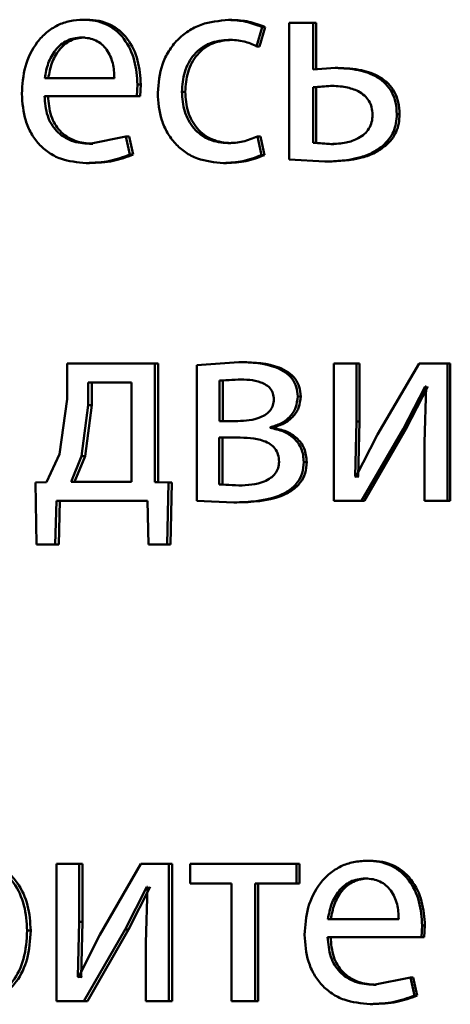
# Paper-space layout 'Лист1' of a CAD drawing. Units: millimetres. Extents: x -6068 to 6796, y -6660 to 3587.
# Drawn here: x -3209 to -3205, y 1972 to 1980 of the extents above; entities that cross this region are included whole.
import ezdxf

# ---------------------------------------------------------------- set-up
doc = ezdxf.new("R2010")
doc.units = ezdxf.units.MM

psp = doc.layouts.new('Лист1')

# ---------------------------------------------------------------- linework, layer by layer
at = {"color": 7, "linetype": 'Continuous', "lineweight": 50}
for p, q in [((-3207.9723, 1980.3218), (-3208.0026, 1980.3218)), ((-3206.7098, 1980.3193), (-3206.7372, 1980.3193)), ((-3206.4942, 1980.09), (-3206.4466, 1980.2576)), ((-3206.4673, 1980.09), (-3206.4199, 1980.2576)), ((-3206.4199, 1980.2576), (-3206.4466, 1980.2576)), ((-3206.21, 1980.2946), (-3206.21, 1979.1047)), ((-3206.0024, 1980.2946), (-3206.21, 1980.2946)), ((-3206.0024, 1979.8896), (-3206.0024, 1980.2946)), ((-3205.9766, 1980.2946), (-3206.0024, 1980.2946)), ((-3205.9766, 1979.8896), (-3205.9766, 1980.2946)), ((-3207.9888, 1980.1666), (-3208.0191, 1980.1666)), ((-3206.7098, 1980.1468), (-3206.7372, 1980.1468)), ((-3206.4673, 1980.09), (-3206.4942, 1980.09)), ((-3205.8111, 1979.902), (-3206.0024, 1979.8896)), ((-3205.7857, 1979.902), (-3205.8111, 1979.902)), ((-3207.7307, 1979.8131), (-3208.3371, 1979.8131)), ((-3207.5371, 1979.6579), (-3207.53, 1979.7588)), ((-3207.5008, 1979.7588), (-3207.53, 1979.7588)), ((-3207.5078, 1979.6579), (-3207.5008, 1979.7588)), ((-3205.8518, 1979.7468), (-3206.0024, 1979.7344)), ((-3206.0024, 1979.7344), (-3206.0024, 1979.2501)), ((-3205.9766, 1979.7344), (-3206.0024, 1979.7344)), ((-3205.8263, 1979.7468), (-3205.9766, 1979.7344)), ((-3205.9766, 1979.7344), (-3205.9766, 1979.2501)), ((-3205.8263, 1979.7468), (-3205.8518, 1979.7468)), ((-3207.5371, 1979.6579), (-3208.3394, 1979.6579)), ((-3207.5078, 1979.6579), (-3207.5371, 1979.6579)), ((-3207.1153, 1979.6946), (-3207.1436, 1979.6946)), ((-3205.2497, 1979.4995), (-3205.2739, 1979.4995)), ((-3207.6317, 1979.3044), (-3207.948, 1979.2427)), ((-3207.5963, 1979.1488), (-3207.6317, 1979.3044)), ((-3207.6023, 1979.3044), (-3207.6317, 1979.3044)), ((-3207.5669, 1979.1488), (-3207.6023, 1979.3044)), ((-3206.4514, 1979.1442), (-3206.4871, 1979.3069)), ((-3206.4602, 1979.3069), (-3206.4871, 1979.3069)), ((-3206.4246, 1979.1442), (-3206.4602, 1979.3069)), ((-3207.9179, 1979.2427), (-3207.948, 1979.2427)), ((-3206.7169, 1979.2476), (-3206.7443, 1979.2476)), ((-3206.0024, 1979.2501), (-3205.8469, 1979.2402)), ((-3205.9766, 1979.2501), (-3206.0024, 1979.2501)), ((-3205.9766, 1979.2501), (-3205.8215, 1979.2402)), ((-3205.8215, 1979.2402), (-3205.8469, 1979.2402)), ((-3205.372, 1979.2254), (-3205.3964, 1979.2254)), ((-3207.5669, 1979.1488), (-3207.5963, 1979.1488)), ((-3206.4246, 1979.1442), (-3206.4514, 1979.1442)), ((-3207.9464, 1979.0751), (-3207.9766, 1979.0751)), ((-3206.7549, 1979.0751), (-3206.7824, 1979.0751)), ((-3206.21, 1979.1047), (-3205.8997, 1979.0874)), ((-3205.8741, 1979.0874), (-3205.8997, 1979.0874)), ((-3208.1415, 1977.3313), (-3208.1415, 1977.0205)), ((-3207.3785, 1977.3313), (-3208.1415, 1977.3313)), ((-3207.3785, 1976.2991), (-3207.3785, 1977.3313)), ((-3207.3497, 1977.3313), (-3207.3785, 1977.3313)), ((-3207.3497, 1976.2991), (-3207.3497, 1977.3313)), ((-3206.6489, 1977.3436), (-3207.0152, 1977.3165)), ((-3207.0152, 1977.3165), (-3207.0152, 1976.1364)), ((-3206.6217, 1977.3436), (-3206.6489, 1977.3436)), ((-3205.8228, 1977.3313), (-3205.8228, 1976.1364)), ((-3205.6243, 1977.3313), (-3205.8228, 1977.3313)), ((-3205.6243, 1976.8279), (-3205.6243, 1977.3313)), ((-3205.5994, 1977.3313), (-3205.6243, 1977.3313)), ((-3205.5994, 1976.8279), (-3205.5994, 1977.3313)), ((-3205.0791, 1977.3313), (-3205.4418, 1976.7143)), ((-3204.8316, 1977.3313), (-3205.0791, 1977.3313)), ((-3204.8316, 1976.1364), (-3204.8316, 1977.3313)), ((-3204.8085, 1977.3313), (-3204.8316, 1977.3313)), ((-3204.8085, 1976.1364), (-3204.8085, 1977.3313)), ((-3207.9579, 1977.1662), (-3207.9579, 1976.9686)), ((-3207.5818, 1977.1662), (-3207.9579, 1977.1662)), ((-3207.9277, 1977.1662), (-3207.9277, 1976.9686)), ((-3207.5818, 1976.3015), (-3207.5818, 1977.1662)), ((-3206.6537, 1977.1934), (-3206.8159, 1977.1835)), ((-3206.8159, 1977.1835), (-3206.8159, 1976.83)), ((-3206.7883, 1977.1835), (-3206.8159, 1977.1835)), ((-3206.6265, 1977.1934), (-3206.7883, 1977.1835)), ((-3206.7883, 1977.1835), (-3206.7883, 1976.83)), ((-3206.6265, 1977.1934), (-3206.6537, 1977.1934)), ((-3205.2185, 1976.7612), (-3205.0262, 1977.1316)), ((-3205.1944, 1976.7612), (-3205.0026, 1977.1316)), ((-3205.019, 1977.1316), (-3205.0334, 1976.6427)), ((-3205.019, 1977.1316), (-3205.0262, 1977.1316)), ((-3208.1415, 1977.0205), (-3208.2074, 1976.5435)), ((-3207.9579, 1976.9686), (-3208.0165, 1976.5238)), ((-3207.9277, 1976.9686), (-3207.9862, 1976.5238)), ((-3207.9277, 1976.9686), (-3207.9579, 1976.9686)), ((-3206.1104, 1977.0452), (-3206.1365, 1977.0452)), ((-3206.6584, 1976.83), (-3206.8159, 1976.83)), ((-3205.6364, 1976.3485), (-3205.6243, 1976.8279)), ((-3205.5994, 1976.8279), (-3205.6243, 1976.8279)), ((-3205.6114, 1976.3485), (-3205.5994, 1976.8279)), ((-3206.3772, 1976.7707), (-3206.3772, 1976.7757)), ((-3206.3506, 1976.7757), (-3206.3772, 1976.7757)), ((-3206.3506, 1976.7707), (-3206.3772, 1976.7707)), ((-3206.3506, 1976.7707), (-3206.3506, 1976.7757)), ((-3205.4418, 1976.7143), (-3205.6291, 1976.346)), ((-3205.5813, 1976.1364), (-3205.2185, 1976.7612)), ((-3205.5564, 1976.1364), (-3205.1944, 1976.7612)), ((-3205.1944, 1976.7612), (-3205.2185, 1976.7612)), ((-3206.6656, 1976.6871), (-3206.8182, 1976.6871)), ((-3206.8182, 1976.6871), (-3206.8182, 1976.2793)), ((-3206.7906, 1976.6871), (-3206.7906, 1976.2793)), ((-3205.0334, 1976.6427), (-3205.0334, 1976.1364)), ((-3208.2074, 1976.5435), (-3208.3205, 1976.2991)), ((-3208.0165, 1976.5238), (-3208.1085, 1976.3015)), ((-3207.9862, 1976.5238), (-3208.0779, 1976.3015)), ((-3207.9862, 1976.5238), (-3208.0165, 1976.5238)), ((-3206.0579, 1976.4744), (-3206.0838, 1976.4744)), ((-3208.3205, 1976.2991), (-3208.4169, 1976.2966)), ((-3208.4169, 1976.2966), (-3208.4074, 1975.7561)), ((-3207.5818, 1976.3015), (-3208.1085, 1976.3015)), ((-3207.259, 1976.2966), (-3207.3785, 1976.2991)), ((-3207.3497, 1976.2991), (-3207.3785, 1976.2991)), ((-3207.2304, 1976.2966), (-3207.3497, 1976.2991)), ((-3207.2708, 1975.7561), (-3207.259, 1976.2966)), ((-3207.2304, 1976.2966), (-3207.259, 1976.2966)), ((-3207.2422, 1975.7561), (-3207.2304, 1976.2966)), ((-3205.6291, 1976.346), (-3205.6364, 1976.3485)), ((-3205.6114, 1976.3485), (-3205.6364, 1976.3485)), ((-3205.6041, 1976.346), (-3205.6114, 1976.3485)), ((-3206.8182, 1976.2793), (-3206.6489, 1976.2694)), ((-3206.7906, 1976.2793), (-3206.8182, 1976.2793)), ((-3206.7906, 1976.2793), (-3206.6217, 1976.2694)), ((-3206.6217, 1976.2694), (-3206.6489, 1976.2694)), ((-3208.2454, 1975.7561), (-3208.236, 1976.1364)), ((-3207.4443, 1976.1364), (-3208.236, 1976.1364)), ((-3208.2146, 1975.7561), (-3208.2052, 1976.1364)), ((-3207.4443, 1976.1364), (-3207.4348, 1975.7561)), ((-3207.0152, 1976.1364), (-3206.6918, 1976.1216)), ((-3206.6645, 1976.1216), (-3206.6918, 1976.1216)), ((-3205.5813, 1976.1364), (-3205.8228, 1976.1364)), ((-3205.5564, 1976.1364), (-3205.5813, 1976.1364)), ((-3204.8316, 1976.1364), (-3205.0334, 1976.1364)), ((-3204.8085, 1976.1364), (-3204.8316, 1976.1364)), ((-3208.2454, 1975.7561), (-3208.4074, 1975.7561)), ((-3208.2146, 1975.7561), (-3208.2454, 1975.7561)), ((-3207.2708, 1975.7561), (-3207.4348, 1975.7561)), ((-3207.2422, 1975.7561), (-3207.2708, 1975.7561)), ((-3208.2333, 1972.9792), (-3208.2333, 1971.7844)), ((-3208.0381, 1972.9792), (-3208.2333, 1972.9792)), ((-3208.0381, 1972.4758), (-3208.0381, 1972.9792)), ((-3208.0077, 1972.9792), (-3208.0381, 1972.9792)), ((-3208.0077, 1972.4758), (-3208.0077, 1972.9792)), ((-3207.5014, 1972.9792), (-3207.8584, 1972.3622)), ((-3207.2577, 1972.9792), (-3207.5014, 1972.9792)), ((-3207.2577, 1971.7844), (-3207.2577, 1972.9792)), ((-3207.2291, 1972.9792), (-3207.2577, 1972.9792)), ((-3207.2291, 1971.7844), (-3207.2291, 1972.9792)), ((-3207.0722, 1972.9792), (-3207.0722, 1972.8067)), ((-3206.146, 1972.9792), (-3207.0722, 1972.9792)), ((-3206.146, 1972.8067), (-3206.146, 1972.9792)), ((-3206.1198, 1972.9792), (-3206.146, 1972.9792)), ((-3206.1198, 1972.8067), (-3206.1198, 1972.9792)), ((-3205.5081, 1973.0064), (-3205.5329, 1973.0064)), ((-3207.6386, 1972.4091), (-3207.4492, 1972.7795)), ((-3207.6092, 1972.4091), (-3207.4202, 1972.7795)), ((-3207.4421, 1972.7795), (-3207.4564, 1972.2906)), ((-3207.4421, 1972.7795), (-3207.4492, 1972.7795)), ((-3206.7132, 1972.8067), (-3207.0722, 1972.8067)), ((-3206.7132, 1972.8067), (-3206.7132, 1971.7844)), ((-3206.5063, 1971.7844), (-3206.5063, 1972.8067)), ((-3206.146, 1972.8067), (-3206.5063, 1972.8067)), ((-3206.4794, 1971.7844), (-3206.4794, 1972.8067)), ((-3206.1198, 1972.8067), (-3206.146, 1972.8067)), ((-3205.5249, 1972.8512), (-3205.5497, 1972.8512)), ((-3208.0498, 1971.9964), (-3208.0381, 1972.4758)), ((-3208.0077, 1972.4758), (-3208.0381, 1972.4758)), ((-3208.0195, 1971.9964), (-3208.0077, 1972.4758)), ((-3205.2569, 1972.4977), (-3205.8734, 1972.4977)), ((-3205.0602, 1972.3425), (-3205.053, 1972.4434)), ((-3205.0293, 1972.4434), (-3205.053, 1972.4434)), ((-3205.0365, 1972.3425), (-3205.0293, 1972.4434)), ((-3208.4587, 1972.3989), (-3208.4901, 1972.3989)), ((-3207.8584, 1972.3622), (-3208.0428, 1971.9939)), ((-3207.9956, 1971.7844), (-3207.6386, 1972.4091)), ((-3207.9653, 1971.7844), (-3207.6092, 1972.4091)), ((-3207.6092, 1972.4091), (-3207.6386, 1972.4091)), ((-3205.0602, 1972.3425), (-3205.8758, 1972.3425)), ((-3205.0365, 1972.3425), (-3205.0602, 1972.3425)), ((-3207.4564, 1972.2906), (-3207.4564, 1971.7844)), ((-3208.0428, 1971.9939), (-3208.0498, 1971.9964)), ((-3208.0195, 1971.9964), (-3208.0498, 1971.9964)), ((-3208.0124, 1971.9939), (-3208.0195, 1971.9964)), ((-3205.156, 1971.989), (-3205.4777, 1971.9272)), ((-3205.4531, 1971.9272), (-3205.4777, 1971.9272)), ((-3205.12, 1971.8334), (-3205.156, 1971.989)), ((-3205.1321, 1971.989), (-3205.156, 1971.989)), ((-3205.0962, 1971.8334), (-3205.1321, 1971.989)), ((-3205.0962, 1971.8334), (-3205.12, 1971.8334)), ((-3207.9956, 1971.7844), (-3208.2333, 1971.7844)), ((-3207.9653, 1971.7844), (-3207.9956, 1971.7844)), ((-3207.2577, 1971.7844), (-3207.4564, 1971.7844)), ((-3207.2291, 1971.7844), (-3207.2577, 1971.7844)), ((-3206.5063, 1971.7844), (-3206.7132, 1971.7844)), ((-3206.4794, 1971.7844), (-3206.5063, 1971.7844)), ((-3205.4819, 1971.7597), (-3205.5066, 1971.7597))]:
    psp.add_line(p, q, dxfattribs=at)
for points, knots in [([(-3208.0026, 1980.3218), (-3208.0416, 1980.3195), (-3208.1178, 1980.315), (-3208.2267, 1980.2765), (-3208.3239, 1980.2142), (-3208.4309, 1980.1002), (-3208.5199, 1979.9169), (-3208.531, 1979.7574), (-3208.5366, 1979.6776)], [0, 0, 0, 0, 0.128496, 0.250635, 0.37477, 0.501046, 0.750268, 1, 1, 1, 1]), ([(-3207.53, 1979.7588), (-3207.5353, 1979.829), (-3207.5459, 1979.9693), (-3207.6215, 1980.131), (-3207.7142, 1980.2303), (-3207.7989, 1980.2838), (-3207.8968, 1980.3163), (-3207.9663, 1980.3199), (-3208.0026, 1980.3218)], [0, 0, 0, 0, 0.2497505, 0.4989513, 0.6209712, 0.7404918, 0.8646899, 1, 1, 1, 1]), ([(-3207.5008, 1979.7588), (-3207.5061, 1979.829), (-3207.5167, 1979.9693), (-3207.5921, 1980.131), (-3207.6845, 1980.2303), (-3207.7691, 1980.2838), (-3207.8667, 1980.3163), (-3207.9361, 1980.3199), (-3207.9723, 1980.3218)], [0, 0, 0, 0, 0.249992, 0.499332, 0.621348, 0.740797, 0.864864, 1, 1, 1, 1]), ([(-3206.7372, 1980.3193), (-3206.8189, 1980.3122), (-3206.942, 1980.3016), (-3207.0893, 1980.2266), (-3207.1854, 1980.1482), (-3207.2621, 1980.0494), (-3207.3363, 1979.8973), (-3207.3472, 1979.7695), (-3207.3544, 1979.6847)], [0, 0, 0, 0, 0.249892, 0.376535, 0.500428, 0.624368, 0.750725, 1, 1, 1, 1]), ([(-3206.4466, 1980.2576), (-3206.4935, 1980.2758), (-3206.5873, 1980.3123), (-3206.6872, 1980.317), (-3206.7372, 1980.3193)], [0, 0, 0, 0, 0.499645, 1, 1, 1, 1]), ([(-3206.4199, 1980.2576), (-3206.4666, 1980.2758), (-3206.5602, 1980.3123), (-3206.6599, 1980.317), (-3206.7098, 1980.3193)], [0, 0, 0, 0, 0.499691, 1, 1, 1, 1]), ([(-3208.0191, 1980.1666), (-3208.041, 1980.1653), (-3208.0837, 1980.1626), (-3208.1442, 1980.141), (-3208.1982, 1980.1061), (-3208.2585, 1980.0432), (-3208.3131, 1979.9445), (-3208.3291, 1979.8569), (-3208.3371, 1979.8131)], [0, 0, 0, 0, 0.12907, 0.251373, 0.373157, 0.500746, 0.750255, 1, 1, 1, 1]), ([(-3207.9888, 1980.1666), (-3208.0106, 1980.1653), (-3208.0532, 1980.1626), (-3208.1136, 1980.141), (-3208.1675, 1980.1061), (-3208.2276, 1980.0432), (-3208.2821, 1979.9445), (-3208.2981, 1979.8569), (-3208.3061, 1979.8131)], [0, 0, 0, 0, 0.12892, 0.251105, 0.37282, 0.500397, 0.750026, 1, 1, 1, 1]), ([(-3207.7307, 1979.8131), (-3207.7332, 1979.8569), (-3207.738, 1979.9444), (-3207.7827, 1980.0463), (-3207.8394, 1980.1089), (-3207.8918, 1980.1426), (-3207.9528, 1980.163), (-3207.9963, 1980.1654), (-3208.0191, 1980.1666)], [0, 0, 0, 0, 0.249822, 0.499014, 0.620257, 0.739331, 0.863711, 1, 1, 1, 1]), ([(-3207.1436, 1979.6946), (-3207.1394, 1979.7528), (-3207.1329, 1979.8408), (-3207.0877, 1979.9479), (-3207.0393, 1980.0195), (-3206.9769, 1980.0774), (-3206.8779, 1980.1338), (-3206.7934, 1980.1416), (-3206.7372, 1980.1468)], [0, 0, 0, 0, 0.249595, 0.377304, 0.499922, 0.624732, 0.750362, 1, 1, 1, 1]), ([(-3207.1153, 1979.6946), (-3207.111, 1979.7528), (-3207.1046, 1979.8408), (-3207.0594, 1979.9479), (-3207.0112, 1980.0195), (-3206.949, 1980.0774), (-3206.8501, 1980.1338), (-3206.7658, 1980.1416), (-3206.7098, 1980.1468)], [0, 0, 0, 0, 0.249849, 0.377685, 0.500304, 0.625116, 0.750638, 1, 1, 1, 1]), ([(-3206.7372, 1980.1468), (-3206.6919, 1980.1451), (-3206.6074, 1980.1419), (-3206.5301, 1980.1064), (-3206.4942, 1980.09)], [0, 0, 0, 0, 0.536599, 1, 1, 1, 1]), ([(-3205.2739, 1979.4995), (-3205.2759, 1979.5342), (-3205.2797, 1979.6003), (-3205.3136, 1979.6921), (-3205.3699, 1979.7682), (-3205.466, 1979.8401), (-3205.617, 1979.8935), (-3205.7423, 1979.899), (-3205.8111, 1979.902)], [0, 0, 0, 0, 0.133881, 0.255602, 0.374231, 0.499511, 0.725084, 1, 1, 1, 1]), ([(-3205.2497, 1979.4995), (-3205.2518, 1979.5343), (-3205.2557, 1979.6004), (-3205.2894, 1979.6922), (-3205.3455, 1979.7681), (-3205.4414, 1979.8401), (-3205.592, 1979.8935), (-3205.717, 1979.899), (-3205.7857, 1979.902)], [0, 0, 0, 0, 0.13473, 0.255882, 0.374615, 0.499859, 0.72532, 1, 1, 1, 1]), ([(-3205.4848, 1979.4945), (-3205.4864, 1979.5167), (-3205.4894, 1979.5591), (-3205.5143, 1979.6178), (-3205.5552, 1979.6657), (-3205.6228, 1979.7094), (-3205.724, 1979.7414), (-3205.8066, 1979.7449), (-3205.8518, 1979.7468)], [0, 0, 0, 0, 0.129772, 0.248273, 0.368213, 0.499221, 0.726612, 1, 1, 1, 1]), ([(-3208.5366, 1979.6776), (-3208.531, 1979.5981), (-3208.5225, 1979.478), (-3208.4593, 1979.3326), (-3208.3913, 1979.2374), (-3208.3037, 1979.162), (-3208.1671, 1979.0909), (-3208.0526, 1979.0814), (-3207.9766, 1979.0751)], [0, 0, 0, 0, 0.2494947, 0.376926, 0.4997217, 0.6233105, 0.7501467, 1, 1, 1, 1]), ([(-3207.948, 1979.2427), (-3208.0007, 1979.247), (-3208.0803, 1979.2534), (-3208.1759, 1979.3014), (-3208.236, 1979.3517), (-3208.282, 1979.4138), (-3208.3278, 1979.5137), (-3208.3346, 1979.5989), (-3208.3394, 1979.6579)], [0, 0, 0, 0, 0.2499205, 0.3774002, 0.5003367, 0.6149636, 0.7333854, 1, 1, 1, 1]), ([(-3207.9179, 1979.2427), (-3207.9705, 1979.247), (-3208.0499, 1979.2534), (-3208.1452, 1979.3014), (-3208.2052, 1979.3517), (-3208.251, 1979.4138), (-3208.2967, 1979.5137), (-3208.3036, 1979.5988), (-3208.3084, 1979.6579)], [0, 0, 0, 0, 0.249654, 0.377079, 0.499951, 0.614653, 0.732823, 1, 1, 1, 1]), ([(-3207.3544, 1979.6847), (-3207.3483, 1979.6045), (-3207.3392, 1979.4834), (-3207.2734, 1979.3373), (-3207.2036, 1979.2416), (-3207.1146, 1979.1653), (-3206.9762, 1979.0921), (-3206.8597, 1979.0819), (-3206.7824, 1979.0751)], [0, 0, 0, 0, 0.249452, 0.3764704, 0.4997231, 0.6236626, 0.7501969, 1, 1, 1, 1]), ([(-3206.7443, 1979.2476), (-3206.7996, 1979.2532), (-3206.8826, 1979.2617), (-3206.9795, 1979.3182), (-3207.0411, 1979.3755), (-3207.0882, 1979.445), (-3207.1332, 1979.55), (-3207.1394, 1979.6362), (-3207.1436, 1979.6946)], [0, 0, 0, 0, 0.249574, 0.375227, 0.500083, 0.624519, 0.745909, 1, 1, 1, 1]), ([(-3206.7169, 1979.2476), (-3206.772, 1979.2532), (-3206.8548, 1979.2617), (-3206.9515, 1979.3182), (-3207.0122, 1979.3748), (-3207.0593, 1979.4434), (-3207.1046, 1979.5483), (-3207.111, 1979.6356), (-3207.1153, 1979.6946)], [0, 0, 0, 0, 0.249295, 0.374886, 0.499692, 0.619628, 0.742834, 1, 1, 1, 1]), ([(-3205.8469, 1979.2402), (-3205.8029, 1979.2423), (-3205.7212, 1979.2461), (-3205.6216, 1979.2802), (-3205.5547, 1979.3249), (-3205.5141, 1979.3729), (-3205.4892, 1979.4309), (-3205.4863, 1979.4728), (-3205.4848, 1979.4945)], [0, 0, 0, 0, 0.269239, 0.49943, 0.631746, 0.752542, 0.871836, 1, 1, 1, 1]), ([(-3205.3964, 1979.2254), (-3205.3773, 1979.2438), (-3205.3404, 1979.2795), (-3205.3014, 1979.3463), (-3205.278, 1979.4204), (-3205.2753, 1979.4724), (-3205.2739, 1979.4995)], [0, 0, 0, 0, 0.258256, 0.500133, 0.740399, 1, 1, 1, 1]), ([(-3205.372, 1979.2254), (-3205.3529, 1979.2439), (-3205.316, 1979.2796), (-3205.2771, 1979.3462), (-3205.2538, 1979.4203), (-3205.2511, 1979.4724), (-3205.2497, 1979.4995)], [0, 0, 0, 0, 0.258462, 0.500029, 0.739954, 1, 1, 1, 1]), ([(-3206.4871, 1979.3069), (-3206.5284, 1979.2895), (-3206.611, 1979.2547), (-3206.6999, 1979.25), (-3206.7443, 1979.2476)], [0, 0, 0, 0, 0.500038, 1, 1, 1, 1]), ([(-3205.8997, 1979.0874), (-3205.7994, 1979.0921), (-3205.6585, 1979.0988), (-3205.4889, 1979.1581), (-3205.426, 1979.2038), (-3205.3964, 1979.2254)], [0, 0, 0, 0, 0.566161, 0.795797, 1, 1, 1, 1]), ([(-3205.8741, 1979.0874), (-3205.774, 1979.0921), (-3205.6334, 1979.0988), (-3205.4643, 1979.1581), (-3205.4015, 1979.2039), (-3205.372, 1979.2254)], [0, 0, 0, 0, 0.566058, 0.795707, 1, 1, 1, 1]), ([(-3207.9766, 1979.0751), (-3207.9071, 1979.0774), (-3207.7768, 1979.0817), (-3207.6538, 1979.1274), (-3207.5963, 1979.1488)], [0, 0, 0, 0, 0.5326966, 1, 1, 1, 1]), ([(-3207.9464, 1979.0751), (-3207.8771, 1979.0774), (-3207.747, 1979.0817), (-3207.6243, 1979.1274), (-3207.5669, 1979.1488)], [0, 0, 0, 0, 0.532654, 1, 1, 1, 1]), ([(-3206.7824, 1979.0751), (-3206.7254, 1979.0774), (-3206.6116, 1979.082), (-3206.5048, 1979.1235), (-3206.4514, 1979.1442)], [0, 0, 0, 0, 0.500483, 1, 1, 1, 1]), ([(-3206.7549, 1979.0751), (-3206.698, 1979.0774), (-3206.5844, 1979.082), (-3206.4778, 1979.1235), (-3206.4246, 1979.1442)], [0, 0, 0, 0, 0.500437, 1, 1, 1, 1]), ([(-3206.1365, 1977.0452), (-3206.1387, 1977.0732), (-3206.143, 1977.1276), (-3206.1817, 1977.2014), (-3206.244, 1977.2591), (-3206.396, 1977.3343), (-3206.5379, 1977.3395), (-3206.6489, 1977.3436)], [0, 0, 0, 0, 0.123049, 0.238521, 0.360141, 0.499833, 1, 1, 1, 1]), ([(-3206.1104, 1977.0452), (-3206.1126, 1977.0733), (-3206.117, 1977.1276), (-3206.1556, 1977.2014), (-3206.2177, 1977.2591), (-3206.3693, 1977.3343), (-3206.5109, 1977.3395), (-3206.6217, 1977.3436)], [0, 0, 0, 0, 0.123332, 0.238981, 0.360602, 0.500107, 1, 1, 1, 1]), ([(-3206.3439, 1977.0177), (-3206.3454, 1977.0357), (-3206.3482, 1977.07), (-3206.3727, 1977.1148), (-3206.4108, 1977.1472), (-3206.5021, 1977.1891), (-3206.5869, 1977.1915), (-3206.6537, 1977.1934)], [0, 0, 0, 0, 0.1311491, 0.2492486, 0.365307, 0.4996308, 1, 1, 1, 1]), ([(-3206.6584, 1976.83), (-3206.5904, 1976.8339), (-3206.5031, 1976.8388), (-3206.4106, 1976.8873), (-3206.3724, 1976.923), (-3206.3484, 1976.9678), (-3206.3454, 1977.0008), (-3206.3439, 1977.0177)], [0, 0, 0, 0, 0.499921, 0.641626, 0.764188, 0.878961, 1, 1, 1, 1]), ([(-3206.3772, 1976.7757), (-3206.3447, 1976.7853), (-3206.2827, 1976.8037), (-3206.2037, 1976.8624), (-3206.1465, 1976.9446), (-3206.1398, 1977.0114), (-3206.1365, 1977.0452)], [0, 0, 0, 0, 0.263005, 0.501177, 0.747856, 1, 1, 1, 1]), ([(-3206.3506, 1976.7757), (-3206.3181, 1976.7853), (-3206.2562, 1976.8037), (-3206.1775, 1976.8624), (-3206.1205, 1976.9447), (-3206.1138, 1977.0114), (-3206.1104, 1977.0452)], [0, 0, 0, 0, 0.262825, 0.500898, 0.746989, 1, 1, 1, 1]), ([(-3206.0838, 1976.4744), (-3206.0849, 1976.495), (-3206.087, 1976.5349), (-3206.1041, 1976.5915), (-3206.1319, 1976.6416), (-3206.1813, 1976.6962), (-3206.2636, 1976.7475), (-3206.3376, 1976.7626), (-3206.3772, 1976.7707)], [0, 0, 0, 0, 0.1322439, 0.2557916, 0.3763405, 0.5000034, 0.7330213, 1, 1, 1, 1]), ([(-3206.0579, 1976.4744), (-3206.0618, 1976.5146), (-3206.0675, 1976.5737), (-3206.1061, 1976.6417), (-3206.1551, 1976.6962), (-3206.2372, 1976.7475), (-3206.3111, 1976.7626), (-3206.3506, 1976.7707)], [0, 0, 0, 0, 0.255724, 0.376342, 0.499641, 0.732913, 1, 1, 1, 1]), ([(-3206.2985, 1976.4769), (-3206.3001, 1976.4985), (-3206.3032, 1976.5394), (-3206.3311, 1976.5935), (-3206.3758, 1976.6331), (-3206.4847, 1976.6835), (-3206.5858, 1976.6855), (-3206.6656, 1976.6871)], [0, 0, 0, 0, 0.131878, 0.249363, 0.365746, 0.499646, 1, 1, 1, 1]), ([(-3206.6918, 1976.1216), (-3206.5605, 1976.1268), (-3206.3924, 1976.1334), (-3206.212, 1976.2223), (-3206.1377, 1976.2904), (-3206.0915, 1976.3773), (-3206.0865, 1976.4414), (-3206.0838, 1976.4744)], [0, 0, 0, 0, 0.500127, 0.640615, 0.762528, 0.877716, 1, 1, 1, 1]), ([(-3206.6645, 1976.1216), (-3206.5335, 1976.1268), (-3206.3657, 1976.1334), (-3206.1857, 1976.2223), (-3206.1116, 1976.2904), (-3206.0655, 1976.3773), (-3206.0605, 1976.4414), (-3206.0579, 1976.4744)], [0, 0, 0, 0, 0.499726, 0.640218, 0.762197, 0.877522, 1, 1, 1, 1]), ([(-3206.6489, 1976.2694), (-3206.5733, 1976.2734), (-3206.4763, 1976.2785), (-3206.373, 1976.3315), (-3206.3301, 1976.3711), (-3206.3032, 1976.4212), (-3206.3001, 1976.458), (-3206.2985, 1976.4769)], [0, 0, 0, 0, 0.498773, 0.640459, 0.763343, 0.87872, 1, 1, 1, 1]), ([(-3208.4901, 1972.3989), (-3208.4949, 1972.4726), (-3208.5045, 1972.62), (-3208.5832, 1972.7907), (-3208.6786, 1972.8992), (-3208.7663, 1972.9601), (-3208.8652, 1972.9993), (-3208.9351, 1973.004), (-3208.9706, 1973.0064)], [0, 0, 0, 0, 0.249788, 0.499079, 0.625848, 0.749471, 0.872814, 1, 1, 1, 1]), ([(-3208.4587, 1972.3989), (-3208.4635, 1972.4726), (-3208.4731, 1972.6199), (-3208.5516, 1972.7907), (-3208.6468, 1972.8992), (-3208.7345, 1972.9601), (-3208.8331, 1972.9992), (-3208.9028, 1973.004), (-3208.9382, 1973.0064)], [0, 0, 0, 0, 0.250033, 0.49947, 0.62632, 0.749718, 0.873296, 1, 1, 1, 1]), ([(-3205.5329, 1973.0064), (-3205.5726, 1973.0041), (-3205.6501, 1972.9996), (-3205.7609, 1972.9612), (-3205.8599, 1972.8989), (-3205.9688, 1972.785), (-3206.0593, 1972.6016), (-3206.0707, 1972.4421), (-3206.0764, 1972.3622)], [0, 0, 0, 0, 0.128511, 0.250637, 0.374787, 0.501049, 0.750269, 1, 1, 1, 1]), ([(-3205.053, 1972.4434), (-3205.0584, 1972.5136), (-3205.0692, 1972.6539), (-3205.1458, 1972.8156), (-3205.2399, 1972.9149), (-3205.3259, 1972.9684), (-3205.4254, 1973.0009), (-3205.496, 1973.0045), (-3205.5329, 1973.0064)], [0, 0, 0, 0, 0.249754, 0.498954, 0.620959, 0.740467, 0.864666, 1, 1, 1, 1]), ([(-3205.0293, 1972.4434), (-3205.0347, 1972.5136), (-3205.0454, 1972.6538), (-3205.1219, 1972.8155), (-3205.2157, 1972.9149), (-3205.3016, 1972.9684), (-3205.4008, 1973.0009), (-3205.4714, 1973.0045), (-3205.5081, 1973.0064)], [0, 0, 0, 0, 0.249995, 0.499335, 0.621336, 0.740772, 0.86484, 1, 1, 1, 1]), ([(-3205.5497, 1972.8512), (-3205.572, 1972.8499), (-3205.6154, 1972.8472), (-3205.677, 1972.8256), (-3205.7319, 1972.7907), (-3205.7932, 1972.7278), (-3205.8489, 1972.6291), (-3205.8652, 1972.5415), (-3205.8734, 1972.4977)], [0, 0, 0, 0, 0.129045, 0.251347, 0.373145, 0.50075, 0.750259, 1, 1, 1, 1]), ([(-3205.5249, 1972.8512), (-3205.5471, 1972.8499), (-3205.5904, 1972.8472), (-3205.6519, 1972.8256), (-3205.7067, 1972.7907), (-3205.7679, 1972.7278), (-3205.8234, 1972.6291), (-3205.8397, 1972.5415), (-3205.8479, 1972.4977)], [0, 0, 0, 0, 0.128895, 0.251079, 0.372807, 0.5004, 0.750029, 1, 1, 1, 1]), ([(-3205.2569, 1972.4977), (-3205.2594, 1972.5415), (-3205.2643, 1972.629), (-3205.3096, 1972.7308), (-3205.3672, 1972.7935), (-3205.4204, 1972.8272), (-3205.4824, 1972.8476), (-3205.5266, 1972.85), (-3205.5497, 1972.8512)], [0, 0, 0, 0, 0.249826, 0.499021, 0.62032, 0.739401, 0.863754, 1, 1, 1, 1]), ([(-3209.0058, 1971.7572), (-3208.968, 1971.7596), (-3208.8934, 1971.7645), (-3208.7871, 1971.8044), (-3208.692, 1971.867), (-3208.5911, 1971.9771), (-3208.5047, 1972.1577), (-3208.4951, 1972.3152), (-3208.4901, 1972.3989)], [0, 0, 0, 0, 0.127069, 0.250571, 0.375127, 0.500932, 0.734732, 1, 1, 1, 1]), ([(-3208.9732, 1971.7572), (-3208.9355, 1971.7596), (-3208.8611, 1971.7645), (-3208.7551, 1971.8044), (-3208.6602, 1971.867), (-3208.5596, 1971.977), (-3208.4733, 1972.1576), (-3208.4638, 1972.3151), (-3208.4587, 1972.3989)], [0, 0, 0, 0, 0.1269231, 0.2503096, 0.3746447, 0.500314, 0.7343297, 1, 1, 1, 1]), ([(-3206.0764, 1972.3622), (-3206.0707, 1972.2827), (-3206.0621, 1972.1625), (-3205.9977, 1972.0171), (-3205.9284, 1971.9219), (-3205.8394, 1971.8466), (-3205.7003, 1971.7754), (-3205.5838, 1971.766), (-3205.5066, 1971.7597)], [0, 0, 0, 0, 0.249493, 0.376921, 0.499719, 0.623297, 0.750144, 1, 1, 1, 1]), ([(-3205.4777, 1971.9272), (-3205.5313, 1971.9315), (-3205.6123, 1971.938), (-3205.7094, 1971.986), (-3205.7706, 1972.0363), (-3205.8173, 1972.0984), (-3205.8639, 1972.1983), (-3205.871, 1972.2835), (-3205.8758, 1972.3425)], [0, 0, 0, 0, 0.249918, 0.377389, 0.500336, 0.615011, 0.733448, 1, 1, 1, 1]), ([(-3205.4531, 1971.9272), (-3205.5066, 1971.9315), (-3205.5874, 1971.938), (-3205.6843, 1971.986), (-3205.7453, 1972.0363), (-3205.7919, 1972.0984), (-3205.8384, 1972.1983), (-3205.8454, 1972.2835), (-3205.8503, 1972.3425)], [0, 0, 0, 0, 0.249652, 0.377068, 0.49995, 0.6147, 0.732886, 1, 1, 1, 1]), ([(-3205.5066, 1971.7597), (-3205.4361, 1971.762), (-3205.3036, 1971.7663), (-3205.1785, 1971.812), (-3205.12, 1971.8334)], [0, 0, 0, 0, 0.531989, 1, 1, 1, 1]), ([(-3205.4819, 1971.7597), (-3205.4115, 1971.762), (-3205.2793, 1971.7663), (-3205.1546, 1971.812), (-3205.0962, 1971.8334)], [0, 0, 0, 0, 0.531947, 1, 1, 1, 1])]:
    psp.add_open_spline(points, degree=3, knots=knots, dxfattribs=at)

doc.saveas('drawing.dxf')
